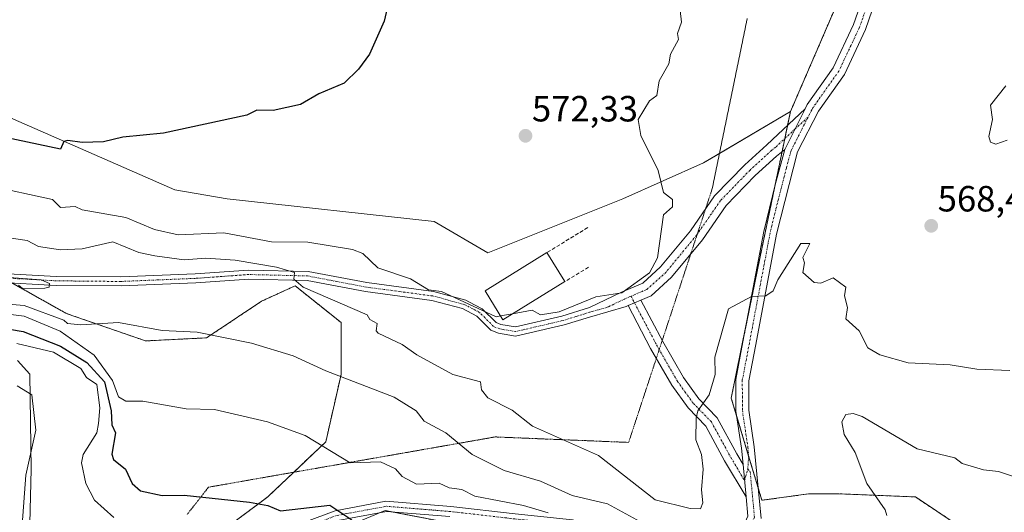
# Model space of a CAD drawing. Units: metres. Extents: x 566471 to 569903, y 4733379 to 4735726.
# Drawn here: x 568084 to 568355, y 4734086 to 4734221 of the extents above; entities that cross this region are included whole.
import ezdxf
from ezdxf.enums import TextEntityAlignment as Align

# ---------------------------------------------------------------- set-up
doc = ezdxf.new("R2010")
doc.units = ezdxf.units.M
doc.header["$MEASUREMENT"] = 0
for name, pattern in [('TRAZO_Y_PUNTO', [1, 0.5, -0.25, 0, -0.25]), ('TRAZOS', [0.75, 0.5, -0.25]), ('TRAZOS2', [0.375, 0.25, -0.125]), ('TRAZOSX2', [1.5, 1, -0.5])]:
    doc.linetypes.add(name, pattern=pattern)
for name, color, linetype, lineweight in [('Arbolado forestal', 92, 'TRAZOS', 0), ('Arbolado forestal CxS', 92, 'Continuous', 0), ('Camino', 19, 'Continuous', 0), ('Camino Cxs', 19, 'Continuous', 0), ('Camino eje', 39, 'TRAZO_Y_PUNTO', 13), ('Carátula', 7, 'Continuous', 5), ('Corriente natural lineal', 142, 'Continuous', 13), ('Cultivos herbáceos CxS', 92, 'Continuous', 0), ('Curva de nivel maestra', 36, 'Continuous', 30), ('Curva de nivel normal', 36, 'Continuous', 0), ('Edificación industrial', 135, 'Continuous', 13), ('Edificación industrial Cxs', 135, 'Continuous', 13), ('Entidad de ámbito territorial', 19, 'Continuous', 0), ('Entidad de ámbito territorial CxS', 92, 'Continuous', 0), ('Muro lineal', 1, 'TRAZOSX2', 13), ('Pastizal CxS', 92, 'Continuous', 0), ('Pista no pavimentada', 254, 'Continuous', 13), ('Pista no pavimentada Cxs', 254, 'Continuous', 0), ('Pista pavimentada eje', 135, 'TRAZO_Y_PUNTO', 0), ('Punto de cota en terreno', 7, 'Continuous', 0), ('Rótulo de punto de cota en terreno', 19, 'Continuous', 0), ('Vía pecuaria eje', 92, 'TRAZOS2', 0)]:
    doc.layers.add(name, color=color, linetype=linetype, lineweight=lineweight)
doc.styles.add('Arial', font='txt', dxfattribs={"height": 0.2})

# ---------------------------------------------------------------- blocks, each defined once
blk = doc.blocks.new('*U166')
at = {"layer": 'Curva de nivel normal', "color": 36, "linetype": 'Continuous', "lineweight": 0}
blk.add_polyline3d([(568219.32, 4734140.31, 570), (568224.65, 4734141.32, 570), (568226.96, 4734140.02, 570), (568232.13, 4734140.8, 570), (568242.23, 4734144.9, 570), (568249.34, 4734146.01, 570), (568256.95, 4734151.57, 570), (568259.12, 4734155.63, 570), (568260.76, 4734167.44, 570), (568263.23, 4734169.63, 570), (568263.28, 4734171.63, 570), (568260.8, 4734173.63, 570), (568259.3, 4734179.63, 570), (568254.56, 4734189.23, 570), (568253.8, 4734193.62, 570), (568256.95, 4734198.75, 570), (568258.95, 4734200.27, 570), (568259.62, 4734204.29, 570), (568262.23, 4734208.9, 570), (568262.73, 4734211.62, 570), (568264.95, 4734215.62, 570), (568264.62, 4734217.29, 570), (568265.72, 4734220.39, 570), (568265.35, 4734223.62, 570)], dxfattribs=at)
blk = doc.blocks.new('*U185')
at = {"layer": 'Curva de nivel normal', "color": 36, "linetype": 'Continuous', "lineweight": 0}
for points in [[(568070.05, 4734162.69, 565), (568085.82, 4734160.46, 565), (568088.99, 4734158.81, 565), (568094.99, 4734157.83, 565), (568100.99, 4734158.16, 565), (568109.41, 4734160.06, 565), (568116.5, 4734157.15, 565), (568120.98, 4734156.22, 565), (568128.98, 4734155.07, 565), (568134.98, 4734155.57, 565), (568142.98, 4734154.97, 565), (568154.41, 4734153.07, 565), (568159.31, 4734151.63, 565), (568159.17, 4734149.83, 565), (568161.69, 4734147.63, 565), (568179.33, 4734139.99, 565), (568180.02, 4734138.69, 565), (568182.03, 4734137.64, 565), (568181.81, 4734135.64, 565), (568182.33, 4734135, 565), (568188.97, 4734131.87, 565), (568192.97, 4734128.98, 565), (568202.9, 4734123.57, 565), (568210.44, 4734121.64, 565), (568210.73, 4734119.41, 565), (568212.51, 4734117.19, 565), (568219.15, 4734113.83, 565), (568224.79, 4734109.47, 565), (568242.96, 4734101.35, 565), (568258.47, 4734089.17, 565), (568268.1, 4734086.8, 565), (568270.95, 4734086.7, 565), (568271.63, 4734088.33, 565), (568271.21, 4734091.9, 565), (568271.71, 4734097.64, 565), (568271.26, 4734101.64, 565), (568269.72, 4734105.64, 565), (568269.74, 4734111.64, 565), (568270.25, 4734113.64, 565), (568273.37, 4734118.06, 565), (568275.01, 4734123.64, 565), (568274.95, 4734128.36, 565), (568278.64, 4734141.63, 565), (568284.95, 4734145.02, 565), (568288.95, 4734145.22, 565), (568290.95, 4734146.56, 565), (568292.2, 4734149.63, 565), (568298.57, 4734159.63, 565), (568301.07, 4734159.63, 565), (568299.09, 4734155.77, 565), (568299.57, 4734154.25, 565), (568299.1, 4734151.63, 565), (568302.2, 4734148.89, 565), (568304.03, 4734148.72, 565), (568307.44, 4734150.13, 565), (568310.94, 4734147.63, 565), (568310.57, 4734145.26, 565), (568311.37, 4734142.06, 565), (568310.94, 4734138.93, 565), (568314.61, 4734135.64, 565), (568316.94, 4734130.97, 565), (568320.29, 4734128.99, 565), (568328.11, 4734126.81, 565), (568339.61, 4734126.31, 565), (568346.94, 4734125.07, 565), (568356.02, 4734124.73, 565)], [(568355.26, 4734187.96, 565), (568352.16, 4734186.85, 565), (568350.74, 4734187.43, 565), (568350.25, 4734188.94, 565), (568351.22, 4734193.62, 565), (568350.67, 4734197.62, 565), (568354.93, 4734202.92, 565)]]:
    blk.add_polyline3d(points, dxfattribs=at)
blk = doc.blocks.new('*U197')
at = {"layer": 'Curva de nivel normal', "color": 36, "linetype": 'Continuous', "lineweight": 0}
blk.add_polyline3d([(568074.99, 4734175.55, 570), (568092.77, 4734171.63, 570), (568094.99, 4734169.52, 570), (568098.99, 4734169.77, 570), (568100.99, 4734168.83, 570), (568112.98, 4734166.74, 570), (568120.8, 4734163.45, 570), (568127.33, 4734161.98, 570), (568139.9, 4734162.55, 570), (568152.98, 4734160.08, 570), (568162.97, 4734159.98, 570), (568175.27, 4734157.93, 570), (568178.16, 4734156.82, 570), (568182.29, 4734152.95, 570), (568191.19, 4734149.85, 570), (568196.22, 4734146.88, 570), (568199.72, 4734146.38, 570), (568214.77, 4734139.44, 570), (568216.01, 4734139.68, 570)], dxfattribs=at)
blk = doc.blocks.new('*U204')
at = {"layer": 'Curva de nivel maestra', "color": 36, "linetype": 'Continuous', "lineweight": 30}
blk.add_polyline3d([(568188.77, 4734241.41, 575), (568183.96, 4734220.61, 575), (568179.97, 4734211.62, 575), (568176.97, 4734207.43, 575), (568172.97, 4734203.62, 575), (568166.05, 4734200.7, 575), (568160.97, 4734197.76, 575), (568153.47, 4734196.11, 575), (568148.98, 4734196.21, 575), (568146.22, 4734194.86, 575), (568123.28, 4734189.92, 575), (568112.17, 4734188.81, 575), (568106.83, 4734187.48, 575), (568100.99, 4734187.29, 575), (568096.99, 4734187.89, 575), (568095.89, 4734187.63, 575), (568094.99, 4734185.5, 575), (568076.74, 4734189.37, 575)], dxfattribs=at)
blk = doc.blocks.new('5PATER')
at = {"layer": 'Carátula', "linetype": 'Continuous', "lineweight": 5}
h = blk.add_hatch(color=250, dxfattribs=at)
edge = h.paths.add_edge_path()
edge.add_ellipse((0, 0.01), major_axis=(-1.33, -1.34), ratio=0.999422, start_angle=0, end_angle=360)

msp = doc.modelspace()

# ---------------------------------------------------------------- linework, layer by layer
at = {"layer": 'Arbolado forestal', "color": 92, "linetype": 'TRAZOS', "lineweight": 0}
for points in [[(568295.71, 4734195.83, 566.94), (568310.05, 4734228.99, 567.7), (568312.44, 4734247.43, 568.08), (568307.92, 4734257.56, 568.67), (568301.16, 4734274.43, 570.98), (568298.92, 4734280.04, 571.98), (568297.27, 4734284.15, 571.92), (568296.25, 4734286.69, 571.73)], [(568347.7, 4734078.24, 554.32), (568330.06, 4734090, 556.44), (568309.06, 4734090.84, 561.37), (568300.66, 4734090.84, 562.06), (568287.85, 4734089.06, 562.63), (568286.82, 4734092.5, 562.63), (568284.2, 4734101.22, 562.73), (568280.95, 4734112.06, 563.32), (568279.42, 4734117.13, 563.76), (568283.57, 4734137.45, 564.56), (568287.34, 4734155.9, 565.47), (568291.42, 4734175.37, 566.32), (568293.4, 4734184.84, 566.7), (568294.15, 4734188.41, 566.75), (568294.93, 4734192.1, 566.8), (568295.71, 4734195.83, 566.94)], [(568081.61, 4734148.76, 559.5), (568096.54, 4734140.4, 560.88), (568118.38, 4734132.84, 558.88), (568135.18, 4734133.68, 559.51), (568150.3, 4734143.76, 563.35), (568159.54, 4734147.96, 564.45), (568172.14, 4734137.88, 564.06), (568172.14, 4734123.6, 559.83), (568167.94, 4734105.12, 555.06), (568159.12, 4734096.77, 552.54), (568151.98, 4734090, 550.34), (568135.15, 4734077.46, 546.25)], [(568183.1, 4734085.75, 550.61), (568184.3, 4734086.25, 550.83), (568186.05, 4734085.91, 550.98), (568206.71, 4734081.94, 552.1)]]:
    msp.add_polyline3d(points, dxfattribs=at)
at = {"layer": 'Arbolado forestal CxS', "color": 92, "linetype": 'Continuous', "lineweight": 0}
for points in [[(568347.7, 4734078.24, 554.32), (568330.06, 4734090, 556.44), (568309.06, 4734090.84, 561.37), (568300.66, 4734090.84, 562.06), (568287.85, 4734089.06, 562.63), (568279.42, 4734117.13, 563.76), (568287.35, 4734155.9, 565.47), (568295.71, 4734195.83, 566.94), (568310.05, 4734228.99, 567.7)], [(568075.54, 4734152.16, 560.52), (568096.54, 4734140.4, 560.88), (568118.38, 4734132.84, 558.88), (568135.18, 4734133.68, 559.51), (568150.3, 4734143.76, 563.35), (568159.54, 4734147.96, 564.45), (568172.14, 4734137.88, 564.06), (568172.14, 4734123.6, 559.83), (568167.94, 4734105.12, 555.06), (568151.98, 4734090, 550.34), (568135.15, 4734077.46, 546.25)], [(568139.82, 4734067.72, 545.63), (568184.3, 4734086.25, 550.83), (568206.71, 4734081.94, 552.1)]]:
    msp.add_polyline3d(points, dxfattribs=at)
at = {"layer": 'Camino', "color": 19, "linetype": 'Continuous', "lineweight": 0}
for points in [[(568060.82, 4734152.37, 559.37), (568093.84, 4734150.57, 560.71), (568111.6, 4734150.4, 561.61), (568132.04, 4734151.25, 563.24), (568146.71, 4734152.31, 564.2), (568163.06, 4734151.92, 565.61), (568179.22, 4734148.84, 567.37), (568197.6, 4734146.39, 569.88), (568206.45, 4734144.04, 570), (568207.29, 4734143.59, 570), (568210.93, 4734141.69, 569.94), (568214.75, 4734137.88, 569.58), (568216.09, 4734137.35, 569.56), (568220.07, 4734136.66, 569.53), (568232.85, 4734139.64, 569.83), (568240.42, 4734141.98, 569.85), (568249.28, 4734146.24, 569.87), (568255.12, 4734148.73, 569.41), (568260, 4734153.15, 569.22), (568268.24, 4734163.1, 568.22), (568274.85, 4734172.66, 567.77), (568283.16, 4734181.23, 567.18), (568289.17, 4734186.71, 566.97), (568299.74, 4734196.61, 566.79)], [(568299.74, 4734196.61, 566.79), (568294.11, 4734185.4, 566.7)], [(568294.11, 4734185.4, 566.7), (568291.83, 4734183.58, 566.68), (568286.02, 4734178.28, 566.94), (568278.04, 4734170.05, 567.34), (568271.52, 4734160.62, 567.87), (568262.98, 4734150.31, 568.52), (568257.37, 4734145.22, 568.98), (568254.58, 4734144.03, 569.2)], [(568251.05, 4734142.53, 569.41), (568250.53, 4734142.3, 569.42), (568240.48, 4734139.4, 569.87), (568233.49, 4734137.25, 569.73), (568220.14, 4734134.14, 569.26), (568215.42, 4734134.96, 569.18), (568213.36, 4734135.77, 569.14), (568209.45, 4734139.67, 569.55), (568205.54, 4734141.72, 569.56), (568197.12, 4734143.96, 569.29), (568178.83, 4734146.4, 566.84), (568162.8, 4734149.45, 565.21), (568146.77, 4734149.83, 563.85), (568132.18, 4734148.78, 562.69), (568111.64, 4734147.92, 561.16), (568093.77, 4734148.1, 560.08), (568060.89, 4734149.89, 558.57)], [(568251.05, 4734142.53, 569.41), (568254.58, 4734144.03, 569.2)], [(568251.05, 4734142.53, 569.41), (568254.58, 4734144.03, 569.2)], [(568254.58, 4734144.03, 569.2), (568260.57, 4734132.64, 568.14), (568266.27, 4734122.76, 566.49), (568270.48, 4734116.91, 565.19), (568275.51, 4734111.74, 564.03), (568280.93, 4734101.83, 562.87), (568282.66, 4734098.92, 562.7)], [(568283.49, 4734090.06, 562.61), (568277.61, 4734099.94, 563.15), (568272.41, 4734109.45, 564.27), (568267.55, 4734114.45, 565.66), (568263.05, 4734120.69, 566.89), (568257.22, 4734130.8, 568.42), (568251.05, 4734142.53, 569.41)], [(568282.66, 4734098.92, 562.7), (568283.49, 4734090.06, 562.61)]]:
    msp.add_polyline3d(points, dxfattribs=at)
at = {"layer": 'Camino Cxs', "color": 19, "linetype": 'Continuous', "lineweight": 0}
msp.add_polyline3d([(568060.82, 4734152.37, 559.37), (568093.84, 4734150.57, 560.71), (568111.6, 4734150.4, 561.61), (568132.04, 4734151.25, 563.24), (568146.71, 4734152.31, 564.2), (568163.06, 4734151.92, 565.61), (568179.22, 4734148.84, 567.37), (568197.6, 4734146.39, 569.88), (568206.45, 4734144.04, 570), (568207.29, 4734143.59, 570), (568210.93, 4734141.69, 569.94), (568214.75, 4734137.88, 569.58), (568216.09, 4734137.35, 569.56), (568220.07, 4734136.66, 569.53), (568232.85, 4734139.64, 569.83), (568240.42, 4734141.98, 569.85), (568249.28, 4734146.24, 569.87), (568255.12, 4734148.73, 569.41), (568260, 4734153.15, 569.22), (568268.24, 4734163.1, 568.22), (568274.85, 4734172.66, 567.77), (568283.16, 4734181.23, 567.18), (568289.17, 4734186.71, 566.97), (568299.74, 4734196.61, 566.79), (568294.11, 4734185.4, 566.7), (568294.11, 4734185.4, 566.7), (568291.83, 4734183.58, 566.68), (568286.02, 4734178.28, 566.94), (568278.04, 4734170.05, 567.34), (568271.52, 4734160.62, 567.87), (568262.98, 4734150.31, 568.52), (568257.37, 4734145.22, 568.98), (568254.58, 4734144.03, 569.2), (568251.05, 4734142.53, 569.41), (568250.53, 4734142.3, 569.42), (568240.48, 4734139.4, 569.87), (568233.49, 4734137.25, 569.73), (568220.14, 4734134.14, 569.26), (568215.42, 4734134.96, 569.18), (568213.36, 4734135.77, 569.14), (568209.45, 4734139.67, 569.55), (568205.54, 4734141.72, 569.56), (568197.12, 4734143.96, 569.29), (568178.83, 4734146.4, 566.84), (568162.8, 4734149.45, 565.21), (568146.77, 4734149.83, 563.85), (568132.18, 4734148.78, 562.69), (568111.64, 4734147.92, 561.16), (568093.77, 4734148.1, 560.08), (568060.89, 4734149.89, 558.57)], dxfattribs=at)
msp.add_polyline3d([(568282.66, 4734098.92, 562.7), (568283.49, 4734090.06, 562.61), (568277.61, 4734099.94, 563.15), (568272.41, 4734109.45, 564.27), (568267.55, 4734114.45, 565.66), (568263.05, 4734120.69, 566.89), (568257.22, 4734130.8, 568.42), (568251.05, 4734142.53, 569.41), (568254.58, 4734144.03, 569.2), (568260.57, 4734132.64, 568.14), (568266.27, 4734122.76, 566.49), (568270.48, 4734116.91, 565.19), (568275.51, 4734111.74, 564.03), (568280.93, 4734101.83, 562.87), (568282.66, 4734098.92, 562.7)], close=True, dxfattribs=at)
at = {"layer": 'Camino eje', "color": 39, "linetype": 'TRAZO_Y_PUNTO', "lineweight": 13}
for points in [[(568300.55, 4734194.31, 566.71), (568296.93, 4734191.01, 566.68), (568291.64, 4734186.06, 566.74), (568290.5, 4734185.15, 566.8), (568284.59, 4734179.76, 567.04), (568276.45, 4734171.36, 567.43), (568269.88, 4734161.86, 567.98), (568261.49, 4734151.73, 568.57), (568259.05, 4734149.52, 569), (568256.25, 4734146.98, 569.1), (568251.86, 4734145.1, 569.57)], [(568251.86, 4734145.1, 569.57), (568250.07, 4734144.34, 569.6), (568245.55, 4734142.17, 569.67), (568240.45, 4734140.69, 569.86), (568236.67, 4734139.52, 569.79), (568233.17, 4734138.45, 569.75), (568220.11, 4734135.4, 569.4), (568215.76, 4734136.16, 569.38), (568214.06, 4734136.83, 569.37), (568210.19, 4734140.68, 569.75), (568208.37, 4734141.63, 569.76), (568206.21, 4734142.77, 569.8), (568201.57, 4734144.06, 569.62), (568197.36, 4734145.18, 569.59), (568179.03, 4734147.62, 567.07), (568171.01, 4734149.15, 566.38), (568162.93, 4734150.69, 565.41), (568146.74, 4734151.07, 564.02), (568139.41, 4734150.54, 563.36), (568132.11, 4734150.02, 562.96), (568121.89, 4734149.59, 562.06), (568111.62, 4734149.16, 561.3), (568102.69, 4734149.25, 560.71), (568093.81, 4734149.34, 560.27), (568060.86, 4734151.13, 558.97)], [(568251.86, 4734145.1, 569.57), (568258.9, 4734131.72, 568.26), (568264.66, 4734121.73, 566.66), (568266.77, 4734118.8, 566), (568269.02, 4734115.68, 565.4), (568273.96, 4734110.6, 564.15), (568279.27, 4734100.89, 562.99), (568283.08, 4734094.49, 562.65), (568283.97, 4734097.59, 562.66)]]:
    msp.add_polyline3d(points, dxfattribs=at)
at = {"layer": 'Corriente natural lineal', "color": 142, "linetype": 'Continuous', "lineweight": 13}
msp.add_polyline3d([(568083.15, 4734127.49, 541.25), (568086.58, 4734123.68, 541.2), (568086.91, 4734097.64, 541.37), (568086.52, 4734082.71, 541.42), (568086.74, 4734075.52, 541.21), (568087.58, 4734066.89, 540.94), (568089.84, 4734062.17, 541.16), (568094.26, 4734059.71, 541.36), (568099.71, 4734057.46, 541.39), (568103.05, 4734053.72, 541.27), (568106.5, 4734050.49, 541.05), (568112.16, 4734047.65, 542.83), (568113.46, 4734047.03, 542.22)], dxfattribs=at)
at = {"layer": 'Cultivos herbáceos CxS', "color": 92, "linetype": 'Continuous', "lineweight": 0}
for points in [[(568295.71, 4734195.83, 566.94), (568310.05, 4734228.99, 567.7), (568312.44, 4734247.43, 568.08), (568307.92, 4734257.56, 568.67), (568301.16, 4734274.43, 570.98), (568298.92, 4734280.04, 571.98), (568297.27, 4734284.15, 571.92), (568296.25, 4734286.69, 571.73)], [(567893.36, 4734231.24, 588.73), (567962.07, 4734223.7, 584.34), (567983.08, 4734210.12, 583.1), (568005.31, 4734205.18, 581.59), (568067.09, 4734200.24, 576.73), (568126.4, 4734174.3, 573.02), (568140.86, 4734171.83, 572.57), (568197.7, 4734165.66, 571.74), (568212.52, 4734157.01, 570.9), (568249.59, 4734171.83, 570.88), (568271.83, 4734181.71, 568.86), (568276.18, 4734184.28, 568.46), (568295.71, 4734195.83, 566.94)], [(568310.05, 4734228.99, 567.7), (568295.71, 4734195.83, 566.94), (568271.83, 4734181.71, 568.86), (568249.59, 4734171.83, 570.88), (568212.52, 4734157.01, 570.9), (568197.7, 4734165.66, 571.74), (568140.86, 4734171.83, 572.57), (568126.4, 4734174.3, 573.02), (568067.09, 4734200.24, 576.73), (568005.32, 4734205.18, 581.59), (567983.08, 4734210.12, 583.1), (567962.07, 4734223.7, 584.34)]]:
    msp.add_polyline3d(points, dxfattribs=at)
at = {"layer": 'Curva de nivel maestra', "color": 36, "linetype": 'Continuous', "lineweight": 30}
msp.add_polyline3d([(568080.99, 4734136.07, 550), (568084.75, 4734135.4, 550), (568094.99, 4734131.4, 550), (568102.26, 4734126.91, 550), (568107.08, 4734121.64, 550), (568108.89, 4734113.64, 550), (568109.14, 4734109.8, 550), (568110.08, 4734107.64, 550), (568109.1, 4734101.76, 550), (568109.57, 4734100.23, 550), (568112.9, 4734097.64, 550), (568114.66, 4734093.64, 550), (568116.98, 4734091.64, 550), (568122.98, 4734090.41, 550), (568128.98, 4734090.47, 550), (568146.98, 4734088.53, 550), (568152.05, 4734087.65, 550), (568155.52, 4734086.2, 550), (568169.05, 4734087.73, 550), (568175.06, 4734083.74, 550)], dxfattribs=at)
at = {"layer": 'Curva de nivel normal', "color": 36, "linetype": 'Continuous', "lineweight": 0}
for points in [[(568083.48, 4734148.12, 560), (568084.57, 4734147.21, 560), (568090.7, 4734147.34, 560), (568091.88, 4734147.63, 560), (568092, 4734148.64, 560), (568089.68, 4734149.63, 560), (568079.73, 4734150.37, 560)], [(568254.49, 4734083.19, 560), (568245.43, 4734088.12, 560), (568235.71, 4734090.39, 560), (568226.96, 4734094.3, 560), (568216.96, 4734097.22, 560), (568208.22, 4734101.64, 560), (568200.97, 4734107.57, 560), (568194.97, 4734110.82, 560), (568192.82, 4734113.64, 560), (568186.74, 4734117.41, 560), (568167.93, 4734124.6, 560), (568158.97, 4734128.73, 560), (568147.55, 4734132.21, 560), (568132.59, 4734135.25, 560), (568122.98, 4734135.68, 560), (568110.98, 4734137.88, 560), (568100.59, 4734137.24, 560), (568096.96, 4734137.61, 560), (568095.87, 4734138.52, 560), (568084.99, 4734142.53, 560), (568072.89, 4734143.53, 560)], [(568229.11, 4734085.65, 555), (568222.29, 4734087.65, 555), (568208.96, 4734090.16, 555), (568205.31, 4734091.99, 555), (568201.86, 4734092.53, 555), (568199.11, 4734093.78, 555), (568192.85, 4734093.52, 555), (568188.92, 4734095.59, 555), (568187.07, 4734097.74, 555), (568182.97, 4734099.64, 555), (568174.67, 4734099.34, 555), (568162.23, 4734106.9, 555), (568151.91, 4734110.57, 555), (568137.31, 4734113.97, 555), (568129.54, 4734114.2, 555), (568117.59, 4734116.25, 555), (568112.98, 4734116.28, 555), (568110.98, 4734117.45, 555), (568109.28, 4734121.94, 555), (568104.27, 4734128.92, 555), (568094.9, 4734135.55, 555), (568084.99, 4734139.67, 555), (568076.12, 4734140.76, 555)], [(568216.01, 4734139.68, 570), (568219.32, 4734140.31, 570)], [(568109.65, 4734084.32, 545), (568104.39, 4734089.06, 545), (568102, 4734093.64, 545), (568100.73, 4734099.38, 545), (568101.27, 4734101.64, 545), (568104.95, 4734107.64, 545), (568105.46, 4734110.12, 545), (568105.77, 4734114.43, 545), (568104.98, 4734120.91, 545), (568102.17, 4734122.82, 545), (568100.59, 4734125.24, 545), (568093.06, 4734129.71, 545), (568082.99, 4734132.14, 545)], [(568360.93, 4734094.34, 560), (568352.93, 4734097.01, 560), (568348.76, 4734097.46, 560), (568342.94, 4734099.13, 560), (568340.94, 4734100.69, 560), (568330.51, 4734103.21, 560), (568315.41, 4734112.11, 560), (568312.94, 4734112.89, 560), (568310.94, 4734112.6, 560), (568309.87, 4734110.57, 560), (568310.46, 4734107.16, 560), (568313.45, 4734102.15, 560), (568316.68, 4734093.64, 560), (568321.71, 4734086.42, 560), (568322.17, 4734084.88, 560)]]:
    msp.add_polyline3d(points, dxfattribs=at)
at = {"layer": 'Edificación industrial', "color": 135, "linetype": 'Continuous', "lineweight": 13}
for points in [[(568233.67, 4734149.16, 573.68), (568216.64, 4734138.65, 574.14), (568211.73, 4734146.61, 572.73), (568228.76, 4734157.12, 573.64)], [(568228.76, 4734157.12, 573.64), (568233.67, 4734149.16, 573.68)]]:
    msp.add_polyline3d(points, dxfattribs=at)
at = {"layer": 'Edificación industrial Cxs', "color": 135, "linetype": 'Continuous', "lineweight": 13}
msp.add_polyline3d([(568233.67, 4734149.16, 573.68), (568216.64, 4734138.65, 574.14), (568211.73, 4734146.61, 572.73), (568228.76, 4734157.12, 573.64), (568233.67, 4734149.16, 573.68)], close=True, dxfattribs=at)
at = {"layer": 'Entidad de ámbito territorial', "color": 19, "linetype": 'Continuous', "lineweight": 0}
msp.add_polyline3d([(568356.56, 4733981.82, 543.68), (568341.54, 4733984.3, 543.76), (568324.21, 4733988.66, 544.22), (568303.55, 4733994.76, 544.49), (568280.22, 4734001.45, 543.36), (568261.36, 4734005.54, 545.32), (568232.58, 4734011.02, 545.1), (568208.52, 4734014.79, 546.28), (568182.55, 4734019.03, 541.96), (568157.47, 4734023.17, 542.71), (568137.32, 4734029.01, 542.61), (568124.9, 4734037.25, 542.06), (568111.26, 4734051.06, 542.2), (568098.69, 4734061.2, 541.82), (568089.17, 4734071.12, 541.71), (568084.46, 4734082.37, 541.9), (568085.44, 4734095.99, 541.59), (568088.22, 4734108.36, 541.68), (568087.08, 4734118, 541.67), (568083.12, 4734120.5, 541.86)], dxfattribs=at)
at = {"layer": 'Entidad de ámbito territorial CxS', "color": 92, "linetype": 'Continuous', "lineweight": 0}
msp.add_polyline3d([(568356.56, 4733981.82, 543.68), (568341.54, 4733984.3, 543.76), (568324.21, 4733988.66, 544.22), (568303.55, 4733994.76, 544.49), (568280.22, 4734001.45, 543.36), (568261.36, 4734005.54, 545.32), (568232.58, 4734011.02, 545.1), (568208.52, 4734014.79, 546.28), (568182.55, 4734019.03, 541.96), (568157.47, 4734023.17, 542.71), (568137.32, 4734029.01, 542.61), (568124.9, 4734037.25, 542.06), (568111.26, 4734051.06, 542.2), (568098.69, 4734061.2, 541.82), (568089.17, 4734071.12, 541.71), (568084.46, 4734082.37, 541.9), (568085.44, 4734095.99, 541.59), (568088.22, 4734108.36, 541.68), (568087.08, 4734118, 541.67), (568083.12, 4734120.5, 541.86)], dxfattribs=at)
msp.add_polyline3d([(568356.56, 4733981.82, 543.68), (568341.54, 4733984.3, 543.76), (568324.21, 4733988.66, 544.22), (568303.55, 4733994.76, 544.49), (568280.22, 4734001.45, 543.36), (568261.36, 4734005.54, 545.32), (568232.58, 4734011.02, 545.1), (568208.52, 4734014.79, 546.28), (568182.55, 4734019.03, 541.96), (568157.47, 4734023.17, 542.71), (568137.32, 4734029.01, 542.61), (568124.9, 4734037.25, 542.06), (568111.26, 4734051.06, 542.2), (568098.69, 4734061.2, 541.82), (568089.17, 4734071.12, 541.71), (568084.46, 4734082.37, 541.9), (568085.44, 4734095.99, 541.59), (568088.22, 4734108.36, 541.68), (568087.08, 4734118, 541.67), (568083.12, 4734120.5, 541.86)], dxfattribs=at)
at = {"layer": 'Muro lineal', "color": 1, "linetype": 'TRAZOSX2', "lineweight": 13}
for points in [[(568239.96, 4734163.96, 573.72), (568228.76, 4734157.12, 573.64)], [(568240.19, 4734153.05, 571.88), (568233.67, 4734149.16, 573.68)]]:
    msp.add_polyline3d(points, dxfattribs=at)
at = {"layer": 'Pastizal CxS', "color": 92, "linetype": 'Continuous', "lineweight": 0}
for points in [[(567893.36, 4734231.24, 588.73), (567962.07, 4734223.7, 584.34), (567983.08, 4734210.12, 583.1), (568005.31, 4734205.18, 581.59), (568067.09, 4734200.24, 576.73), (568126.4, 4734174.3, 573.02), (568140.86, 4734171.83, 572.57), (568197.7, 4734165.66, 571.74), (568212.52, 4734157.01, 570.9), (568249.59, 4734171.83, 570.88), (568271.83, 4734181.71, 568.86), (568276.18, 4734184.28, 568.46), (568295.71, 4734195.83, 566.94)], [(568067.09, 4734200.24, 576.73), (568126.4, 4734174.3, 573.02), (568140.86, 4734171.83, 572.57), (568197.7, 4734165.66, 571.74), (568212.52, 4734157.01, 570.9), (568249.59, 4734171.83, 570.88), (568271.83, 4734181.71, 568.86), (568295.71, 4734195.83, 566.94), (568295.71, 4734195.83, 566.94), (568287.35, 4734155.9, 565.47), (568279.42, 4734117.13, 563.76), (568287.85, 4734089.06, 562.63), (568300.66, 4734090.84, 562.06), (568309.06, 4734090.84, 561.37), (568330.06, 4734090, 556.44), (568347.7, 4734078.24, 554.32)], [(568347.7, 4734078.24, 554.32), (568330.06, 4734090, 556.44), (568309.06, 4734090.84, 561.37), (568300.66, 4734090.84, 562.06), (568287.85, 4734089.06, 562.63), (568286.82, 4734092.5, 562.63), (568284.2, 4734101.22, 562.73), (568280.95, 4734112.06, 563.32), (568279.42, 4734117.13, 563.76), (568283.57, 4734137.45, 564.56), (568287.34, 4734155.9, 565.47), (568291.42, 4734175.37, 566.32), (568293.4, 4734184.84, 566.7), (568294.15, 4734188.41, 566.75), (568294.93, 4734192.1, 566.8), (568295.71, 4734195.83, 566.94)], [(568135.15, 4734077.46, 546.25), (568151.98, 4734090, 550.34), (568167.94, 4734105.12, 555.06), (568172.14, 4734123.6, 559.83), (568172.14, 4734137.88, 564.06), (568159.54, 4734147.96, 564.45), (568150.3, 4734143.76, 563.35), (568135.18, 4734133.68, 559.51), (568118.38, 4734132.84, 558.88), (568096.54, 4734140.4, 560.88), (568075.54, 4734152.16, 560.52)], [(568081.61, 4734148.76, 559.5), (568096.54, 4734140.4, 560.88), (568118.38, 4734132.84, 558.88), (568135.18, 4734133.68, 559.51), (568150.3, 4734143.76, 563.35), (568159.54, 4734147.96, 564.45), (568172.14, 4734137.88, 564.06), (568172.14, 4734123.6, 559.83), (568167.94, 4734105.12, 555.06), (568159.12, 4734096.77, 552.54), (568151.98, 4734090, 550.34), (568135.15, 4734077.46, 546.25)], [(568206.71, 4734081.94, 552.1), (568184.3, 4734086.25, 550.83), (568139.82, 4734067.72, 545.63)], [(568183.1, 4734085.75, 550.61), (568184.3, 4734086.25, 550.83), (568186.05, 4734085.91, 550.98), (568206.71, 4734081.94, 552.1)]]:
    msp.add_polyline3d(points, dxfattribs=at)
at = {"layer": 'Pista no pavimentada', "color": 254, "linetype": 'Continuous', "lineweight": 13}
for points in [[(568299.74, 4734196.61, 566.79), (568300.34, 4734197.76, 566.8), (568307.45, 4734207.82, 566.89), (568313.08, 4734219.69, 567.14), (568316.68, 4734230.27, 567.44), (568319.04, 4734241.64, 567.74), (568320.57, 4734252.55, 567.86)], [(568320.11, 4734229.34, 567.46), (568316.37, 4734218.36, 567.05), (568310.52, 4734206.03, 566.96), (568303.37, 4734195.92, 566.79), (568297.62, 4734184.79, 566.63), (568291.84, 4734162.16, 565.74), (568286.14, 4734131.88, 564.19), (568284.23, 4734121.89, 563.68), (568284.26, 4734113.86, 563.46), (568285.76, 4734103.78, 562.74), (568287.61, 4734084.11, 562.44)], [(568299.74, 4734196.61, 566.79), (568294.11, 4734185.4, 566.7)], [(568282.66, 4734098.92, 562.7), (568282.24, 4734103.36, 562.84), (568280.72, 4734113.59, 563.41), (568280.68, 4734122.22, 563.82), (568282.65, 4734132.54, 564.33), (568288.37, 4734162.91, 565.82), (568291.51, 4734175.73, 566.32), (568294.11, 4734185.4, 566.7)], [(568282.66, 4734098.92, 562.7), (568283.49, 4734090.06, 562.61)], [(568122.1, 4734062.48, 545.02), (568122.13, 4734062.52, 545.02), (568134.38, 4734069.86, 545.41), (568141.22, 4734073.4, 545.83), (568153.48, 4734079.86, 547.57), (568170.5, 4734086.2, 549.77), (568184.44, 4734088.8, 551.3), (568202.32, 4734087.36, 552.68), (568220.02, 4734085.33, 554.24), (568235.79, 4734083.7, 555.45), (568241.65, 4734082.34, 556.05), (568265.64, 4734080.08, 560.4), (568274.33, 4734077.66, 560.49), (568281.49, 4734079.09, 561.36), (568284, 4734084.71, 562.39), (568283.49, 4734090.06, 562.61)], [(568202.05, 4734084.62, 552.58), (568184.59, 4734086.03, 550.83), (568171.24, 4734083.54, 549.44)]]:
    msp.add_polyline3d(points, dxfattribs=at)
at = {"layer": 'Pista no pavimentada Cxs', "color": 254, "linetype": 'Continuous', "lineweight": 0}
for points in [[(568284, 4734084.71, 562.39), (568283.49, 4734090.06, 562.61), (568282.66, 4734098.92, 562.7), (568282.24, 4734103.36, 562.84), (568280.72, 4734113.59, 563.41), (568280.68, 4734122.22, 563.82), (568282.65, 4734132.54, 564.33), (568288.37, 4734162.91, 565.82), (568291.51, 4734175.73, 566.32), (568294.11, 4734185.4, 566.7), (568299.74, 4734196.61, 566.79), (568300.34, 4734197.76, 566.8), (568307.45, 4734207.82, 566.89), (568313.08, 4734219.69, 567.14), (568316.68, 4734230.27, 567.44)], [(568320.11, 4734229.34, 567.46), (568316.37, 4734218.36, 567.05), (568310.52, 4734206.03, 566.96), (568303.37, 4734195.92, 566.79), (568297.62, 4734184.79, 566.63), (568291.84, 4734162.16, 565.74), (568286.14, 4734131.88, 564.19), (568284.23, 4734121.89, 563.68), (568284.26, 4734113.86, 563.46), (568285.76, 4734103.78, 562.74), (568287.61, 4734084.11, 562.44)], [(568153.48, 4734079.86, 547.57), (568170.5, 4734086.2, 549.77), (568184.44, 4734088.8, 551.3), (568202.32, 4734087.36, 552.68), (568220.02, 4734085.33, 554.24)], [(568202.05, 4734084.62, 552.58), (568184.59, 4734086.03, 550.83), (568171.24, 4734083.54, 549.44)]]:
    msp.add_polyline3d(points, dxfattribs=at)
at = {"layer": 'Pista pavimentada eje', "color": 135, "linetype": 'TRAZO_Y_PUNTO', "lineweight": 0}
for points in [[(568322.65, 4734254.47, 567.96), (568322.49, 4734253.51, 567.93), (568320.79, 4734241.34, 567.67), (568319.61, 4734235.65, 567.53), (568318.4, 4734229.81, 567.44), (568314.73, 4734219.03, 567.09), (568308.99, 4734206.93, 566.92), (568301.86, 4734196.84, 566.75), (568301.56, 4734196.27, 566.74), (568300.55, 4734194.31, 566.71)], [(568300.55, 4734194.31, 566.71), (568295.87, 4734185.1, 566.68), (568294.57, 4734180.26, 566.5), (568291.68, 4734168.95, 566.02), (568290.11, 4734162.54, 565.8), (568284.4, 4734132.21, 564.26), (568282.46, 4734122.06, 563.71), (568282.48, 4734117.74, 563.51), (568282.49, 4734113.73, 563.36), (568284, 4734103.57, 562.79), (568284.21, 4734101.35, 562.73), (568283.97, 4734097.59, 562.66)], [(568283.97, 4734097.59, 562.66), (568284.63, 4734096.92, 562.65), (568285.55, 4734087.09, 562.48), (568285.81, 4734084.41, 562.35), (568282.73, 4734077.53, 561.38), (568277.85, 4734076.55, 560.79), (568274.27, 4734075.84, 560.31), (568265.24, 4734078.35, 559.34), (568253.67, 4734079.8, 558.18), (568241.68, 4734080.93, 555.93), (568238.5, 4734081.66, 555.46), (568235.57, 4734082.34, 555.13), (568219.88, 4734083.96, 554.01), (568202.19, 4734085.99, 552.63), (568184.52, 4734087.42, 551.03), (568170.87, 4734084.87, 549.6), (568162.36, 4734081.7, 548.42), (568154.05, 4734078.6, 547.26), (568147.92, 4734075.37, 546.42), (568141.86, 4734072.18, 545.85), (568138.47, 4734070.43, 545.63), (568135.05, 4734068.66, 545.4), (568123.08, 4734061.48, 545.02), (568123, 4734061.37, 545.02)]]:
    msp.add_polyline3d(points, dxfattribs=at)
at = {"layer": 'Vía pecuaria eje', "color": 92, "linetype": 'TRAZOS2', "lineweight": 0}
msp.add_polyline3d([(568283.81, 4734221.37, 568.64), (568282.85, 4734216.7, 568.36), (568281.89, 4734212.03, 568.22), (568280.93, 4734207.36, 568.37), (568279.97, 4734202.69, 568.46), (568279, 4734198.02, 568.44), (568278.04, 4734193.35, 568.41), (568277.08, 4734188.68, 568.43), (568276.12, 4734184.01, 568.46), (568275.16, 4734179.34, 568.28), (568274.2, 4734174.67, 568.06), (568272.67, 4734170.02, 567.99), (568272.35, 4734169.04, 567.94), (568271.14, 4734165.37, 567.87), (568270.07, 4734162.13, 567.95), (568269.6, 4734160.73, 568.01), (568268.28, 4734156.71, 568.07), (568268.07, 4734156.08, 568.09), (568266.54, 4734151.43, 568.35), (568265, 4734146.79, 568.41), (568263.47, 4734142.14, 568.36), (568261.94, 4734137.49, 568.26), (568260.43, 4734132.91, 568.18), (568260.4, 4734132.85, 568.17), (568259.62, 4734130.47, 568.11), (568258.87, 4734128.2, 568.07), (568258.82, 4734128.03, 568.06), (568257.34, 4734123.55, 567.91), (568255.8, 4734118.91, 567.8), (568254.27, 4734114.26, 567.54), (568252.74, 4734109.61, 567.25), (568251.2, 4734104.97, 567.02), (568246.62, 4734105.15, 566.57), (568242.03, 4734105.34, 565.97), (568237.44, 4734105.53, 565.24), (568232.85, 4734105.72, 564.66), (568228.27, 4734105.9, 564.16), (568223.68, 4734106.09, 563.56), (568219.09, 4734106.28, 562.85), (568214.5, 4734106.47, 562.01), (568209.58, 4734105.6, 560.9), (568204.65, 4734104.74, 559.87), (568199.73, 4734103.88, 558.71), (568194.8, 4734103.02, 557.74), (568189.88, 4734102.15, 556.7), (568184.95, 4734101.29, 555.7), (568180.03, 4734100.43, 554.97), (568175.1, 4734099.57, 554.5), (568170.18, 4734098.7, 554.13), (568165.25, 4734097.84, 553.28), (568160.33, 4734096.98, 552.71), (568155.4, 4734096.12, 552.05), (568150.48, 4734095.26, 551.5), (568145.55, 4734094.39, 551.08), (568140.63, 4734093.53, 550.62), (568135.7, 4734092.67, 550.32), (568132.74, 4734088.89, 549.67), (568129.77, 4734085.12, 548.53)], dxfattribs=at)

# ---------------------------------------------------------------- block references
at = {"layer": 'Curva de nivel maestra', "color": 36, "linetype": 'Continuous', "lineweight": 30}
msp.add_blockref('*U204', (0, 0), dxfattribs=at)
at = {"layer": 'Curva de nivel normal', "color": 36, "linetype": 'Continuous', "lineweight": 0}
for name in ['*U166', '*U185', '*U197']:
    msp.add_blockref(name, (0, 0), dxfattribs=at)
at = {"layer": 'Punto de cota en terreno', "linetype": 'Continuous', "lineweight": 0}
for p in [(568222.85, 4734189.16, 572.33), (568334.41, 4734164.44, 568.47)]:
    msp.add_blockref('5PATER', p, dxfattribs=at)

# ---------------------------------------------------------------- texts
at = {"layer": 'Rótulo de punto de cota en terreno', "color": 19, "linetype": 'Continuous', "lineweight": 0, "style": 'Arial'}
for s, p in [('572,33', (568224.61, 4734190.92)), ('568,47', (568336.17, 4734166.2))]:
    msp.add_text(s, height=7, dxfattribs=at).set_placement(p, align=Align.BOTTOM_LEFT)

doc.saveas('drawing.dxf')
